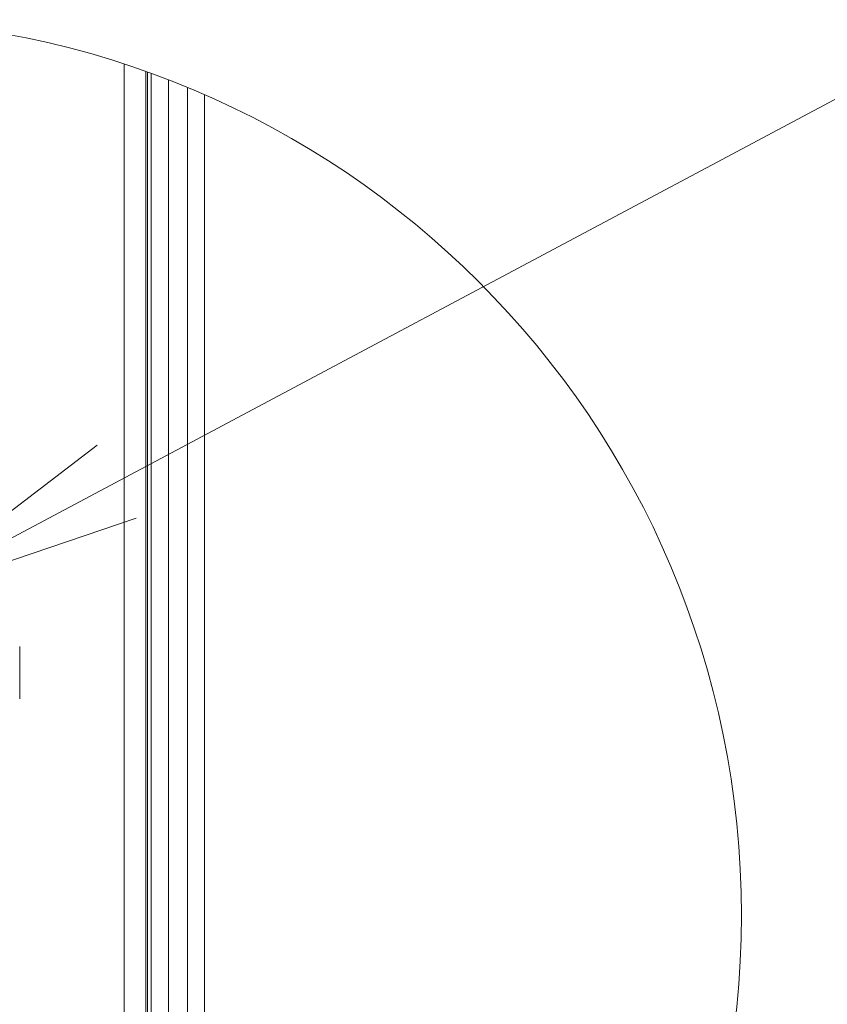
# Model space of a CAD drawing. Extents: x 0 to 8580, y 0 to 5940.
# Drawn here: x 4303 to 4496, y 3621 to 3856 of the extents above; entities that cross this region are included whole.
import ezdxf

# ---------------------------------------------------------------- set-up
doc = ezdxf.new("R2010")
doc.units = 0
doc.layers.get('0').update_dxf_attribs({"linetype": 'CONTINUOUS'})
doc.layers.add('DD0', color=7, linetype='CONTINUOUS')
doc.layers.add('M0', color=3, linetype='CONTINUOUS')
doc.styles.get("Standard").update_dxf_attribs({"font": 'txt', "bigfont": 'BIGFONT'})
doc.dimstyles.new('LEADSTYL', dxfattribs={"dimtxt": 64, "dimasz": 59.999999, "dimexe": 0.18, "dimexo": 0.0625, "dimgap": 1, "dimtad": 0, "dimtih": 1, "dimtoh": 1, "dimdec": 4, "dimzin": 0, "dimdsep": 46, "dimtxsty": 'STANDARD', "dimblk1": 'OPEN', "dimblk2": 'OPEN', "dimsah": 1, "dimcen": 0.09, "dimadec": 0, "dimazin": 0, "dimtfac": 1, "dimtdec": 4, "dimtofl": 0, "dimtmove": 0, "dimatfit": 3, "dimfxl": 1, "dimtolj": 1, "dimtzin": 0, "dimarcsym": 0})

# ---------------------------------------------------------------- blocks, each defined once
blk = doc.blocks.new('_OPEN')
at = {"color": 0, "lineweight": 13}
for p, q in [((-0.965926, 0.258819), (0, 0)), ((0, 0), (-1, 0)), ((0, 0), (-0.965926, -0.258819))]:
    blk.add_line(p, q, dxfattribs=at)

msp = doc.modelspace()

# ---------------------------------------------------------------- linework, layer by layer
at = {"layer": 'M0', "color": 2, "linetype": 'CONTINUOUS', "lineweight": 13}
for p, q in [((4328.299128, 3845.288865), (4328.299128, 3439.616473)), ((4333.499123, 3843.513238), (4333.499123, 3441.392099)), ((4333.913952, 3843.365115), (4333.913952, 3441.540222)), ((4334.76667, 3843.057598), (4334.76667, 3441.847739)), ((4338.921968, 3841.500004), (4338.921968, 3443.405333)), ((4343.37915, 3839.718311), (4343.37915, 3445.187026)), ((4347.435142, 3837.994616), (4347.435142, 3446.910722)), ((4303.443669, 3694.021674), (4303.443669, 3706.501831))]:
    msp.add_line(p, q, dxfattribs=at)
at = {"layer": 'M0', "linetype": 'CONTINUOUS', "lineweight": 13}
msp.add_circle((4261.940419, 3642.452669), 213.41509, dxfattribs=at)

# ---------------------------------------------------------------- leaders
at = {"layer": 'DD0'}
msp.add_leader([(4273.61749, 3717.534429), (4513.963556, 3845.58527), (5285.963666, 3845.58527)], dimstyle='LEADSTYL', override={"dimldrblk": 'OPEN', "dimlwd": 13, "dimlwe": 13}, dxfattribs=at)

doc.saveas('drawing.dxf')
